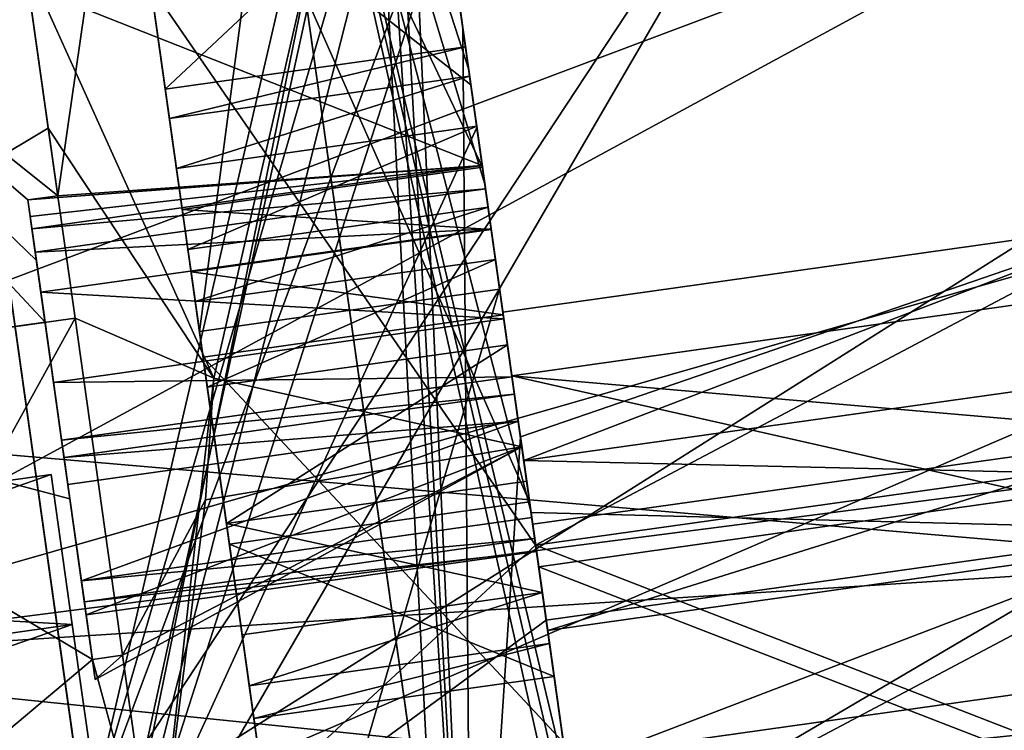
# Model space of a CAD drawing. Units: millimetres. Extents: x -28 to 65, y -417 to 307.
# Drawn here: x 10 to 16, y 53 to 57 of the extents above; entities that cross this region are included whole.
import ezdxf

# ---------------------------------------------------------------- set-up
doc = ezdxf.new("R2010")
doc.units = ezdxf.units.MM
doc.header["$LTSCALE"] = 33.374815
for name, color, linetype in [('2', 7, 'CONTINUOUS'), ('2031', 7, 'CONTINUOUS'), ('2032', 7, 'CONTINUOUS'), ('2039', 7, 'CONTINUOUS'), ('2040', 7, 'CONTINUOUS'), ('2043', 7, 'CONTINUOUS'), ('2046', 7, 'CONTINUOUS'), ('2047', 7, 'CONTINUOUS'), ('2048', 7, 'CONTINUOUS'), ('2049', 7, 'CONTINUOUS'), ('2059', 7, 'CONTINUOUS'), ('2061', 7, 'CONTINUOUS'), ('2062', 7, 'CONTINUOUS'), ('2064', 7, 'CONTINUOUS'), ('2065', 7, 'CONTINUOUS'), ('2066', 7, 'CONTINUOUS'), ('2068', 7, 'CONTINUOUS'), ('2069', 7, 'CONTINUOUS'), ('2099', 7, 'CONTINUOUS'), ('2100', 7, 'CONTINUOUS'), ('2101', 7, 'CONTINUOUS'), ('2102', 7, 'CONTINUOUS'), ('2104', 7, 'CONTINUOUS'), ('2125', 7, 'CONTINUOUS'), ('2126', 7, 'CONTINUOUS'), ('2127', 7, 'CONTINUOUS'), ('2128', 7, 'CONTINUOUS'), ('2129', 7, 'CONTINUOUS'), ('2130', 7, 'CONTINUOUS'), ('2131', 7, 'CONTINUOUS'), ('2132', 7, 'CONTINUOUS'), ('2147', 7, 'CONTINUOUS'), ('2148', 7, 'CONTINUOUS'), ('2149', 7, 'CONTINUOUS'), ('2153', 7, 'CONTINUOUS'), ('2154', 7, 'CONTINUOUS'), ('2155', 7, 'CONTINUOUS'), ('2156', 7, 'CONTINUOUS'), ('2157', 7, 'CONTINUOUS'), ('2158', 7, 'CONTINUOUS'), ('2159', 7, 'CONTINUOUS'), ('2160', 7, 'CONTINUOUS'), ('2183', 7, 'CONTINUOUS'), ('2184', 7, 'CONTINUOUS'), ('2185', 7, 'CONTINUOUS'), ('2302', 7, 'CONTINUOUS'), ('2307', 7, 'CONTINUOUS'), ('2309', 7, 'CONTINUOUS'), ('292', 7, 'CONTINUOUS'), ('294', 7, 'CONTINUOUS'), ('296', 7, 'CONTINUOUS'), ('4', 7, 'CONTINUOUS'), ('5', 7, 'CONTINUOUS'), ('8', 7, 'CONTINUOUS')]:
    doc.layers.add(name, color=color, linetype=linetype)

msp = doc.modelspace()

# ---------------------------------------------------------------- linework, layer by layer
at = {"layer": '2', "linetype": 'CONTINUOUS'}
for points in [[(7.0037, 54.6513, 17.5537), (38.1735, 66.38, 20.8499), (5.9905, 61.8513, 19), (7.0037, 54.6513, 17.5537)], [(7.8626, 48.5474, 13.435), (38.1735, 66.38, 20.8499), (7.0037, 54.6513, 17.5537), (7.8626, 48.5474, 13.435)], [(40.2279, 51.7803, 14.7427), (38.1735, 66.38, 20.8499), (7.8626, 48.5474, 13.435), (40.2279, 51.7803, 14.7427)]]:
    msp.add_3dface(points, dxfattribs=at)
at = {"layer": '2031', "linetype": 'CONTINUOUS'}
for points in [[(10.2643, 50.1385, -12.552), (6.3389, 59.3757, -17.3205), (8.9135, 59.738, -17.3205), (10.2643, 50.1385, -12.552)], [(8.9135, 59.738, 17.3205), (7.4057, 51.7943, 14.2514), (10.2643, 50.1385, 12.552), (8.9135, 59.738, 17.3205)], [(7.4057, 51.7943, -14.2514), (6.3389, 59.3757, -17.3205), (10.2643, 50.1385, -12.552), (7.4057, 51.7943, -14.2514)]]:
    msp.add_3dface(points, dxfattribs=at)
at = {"layer": '2032', "linetype": 'CONTINUOUS'}
for points in [[(11.7339, 62.6595, 13), (13.3027, 51.5113, 6.5004), (11.7339, 62.6595, 12.1499), (11.7339, 62.6595, 13)], [(12.6397, 56.2226, -11.258), (11.7339, 62.6595, -13), (11.7339, 62.6595, -12.1998), (12.6397, 56.2226, -11.258)], [(12.7375, 55.5277, -9.8472), (12.6397, 56.2226, -11.258), (11.7339, 62.6595, -12.1998), (12.7375, 55.5277, -9.8472)], [(11.7339, 62.6595, 12.1499), (13.3027, 51.5113, 6.5004), (12.6241, 56.3334, 8.211), (11.7339, 62.6595, 12.1499)], [(12.0823, 60.1839, 15.8035), (12.5871, 56.5964, 14.7821), (12.0823, 60.1839, 14.7902), (12.0823, 60.1839, 15.8035)], [(12.0823, 60.1839, 14.7902), (12.5871, 56.5964, 14.7821), (12.5337, 56.9757, 13.8584), (12.0823, 60.1839, 14.7902)], [(12.5477, 56.8763, -14.8961), (12.0823, 60.1839, -15.8035), (12.0823, 60.1839, -14.7902), (12.5477, 56.8763, -14.8961)], [(12.4943, 57.2562, -13.9722), (12.5477, 56.8763, -14.8961), (12.0823, 60.1839, -14.7902), (12.4943, 57.2562, -13.9722)], [(12.9751, 53.8391, -13.2914), (12.5477, 56.8763, -14.8961), (12.4943, 57.2562, -13.9722), (12.9751, 53.8391, -13.2914)], [(12.8746, 54.5538, -12.5697), (12.9751, 53.8391, -13.2914), (12.4943, 57.2562, -13.9722), (12.8746, 54.5538, -12.5697)], [(12.5871, 56.5964, 14.7821), (13.0447, 53.3443, 12.9425), (12.5337, 56.9757, 13.8584), (12.5871, 56.5964, 14.7821)], [(12.5337, 56.9757, 13.8584), (13.0447, 53.3443, 12.9425), (12.9449, 54.0538, 12.226), (12.5337, 56.9757, 13.8584)], [(12.6241, 56.3334, 8.211), (13.3027, 51.5113, 6.5004), (12.682, 55.9218, 7.6179), (12.6241, 56.3334, 8.211)], [(13.3027, 51.5113, -6.5004), (12.6397, 56.2226, -11.258), (12.7375, 55.5277, -9.8472), (13.3027, 51.5113, -6.5004)], [(12.682, 55.9218, 7.6179), (13.3027, 51.5113, 6.5004), (12.7612, 55.3593, 7.1686), (12.682, 55.9218, 7.6179)], [(13.354, 51.1466, -3.6968), (13.3027, 51.5113, -6.5004), (12.7375, 55.5277, -9.8472), (13.354, 51.1466, -3.6968)], [(12.7612, 55.3593, 7.1686), (13.3027, 51.5113, 6.5004), (13.1584, 52.5366, 5.5229), (12.7612, 55.3593, 7.1686)]]:
    msp.add_3dface(points, dxfattribs=at)
at = {"layer": '2039', "linetype": 'CONTINUOUS'}
for points in [[(10.2643, 50.1385, -12.552), (8.9135, 59.738, -17.3205), (8.9135, 59.738, -15.8035), (10.2643, 50.1385, -12.552)], [(10.1165, 51.1894, -11.4917), (10.2643, 50.1385, -12.552), (8.9135, 59.738, -15.8035), (10.1165, 51.1894, -11.4917)], [(8.9135, 59.738, 17.3205), (10.2643, 50.1385, 12.552), (8.9135, 59.738, 15.8035), (8.9135, 59.738, 17.3205)], [(8.9135, 59.738, 15.8035), (10.2643, 50.1385, 12.552), (10.1165, 51.1894, 11.4917), (8.9135, 59.738, 15.8035)]]:
    msp.add_3dface(points, dxfattribs=at)
at = {"layer": '2040', "linetype": 'CONTINUOUS'}
for points in [[(8.9135, 59.738, 15.8035), (10.1165, 51.1894, 11.4917), (12.0823, 60.1839, 15.8035), (8.9135, 59.738, 15.8035)], [(12.5477, 56.8763, -14.8961), (8.9135, 59.738, -15.8035), (12.0823, 60.1839, -15.8035), (12.5477, 56.8763, -14.8961)], [(12.0823, 60.1839, 15.8035), (10.1165, 51.1894, 11.4917), (12.5871, 56.5964, 14.7821), (12.0823, 60.1839, 15.8035)], [(10.1165, 51.1894, -11.4917), (8.9135, 59.738, -15.8035), (12.9751, 53.8391, -13.2914), (10.1165, 51.1894, -11.4917)], [(12.9751, 53.8391, -13.2914), (8.9135, 59.738, -15.8035), (12.5477, 56.8763, -14.8961), (12.9751, 53.8391, -13.2914)], [(12.5871, 56.5964, 14.7821), (10.1165, 51.1894, 11.4917), (13.0447, 53.3443, 12.9425), (12.5871, 56.5964, 14.7821)], [(17.2332, 54.4383, -13.2914), (17.5685, 52.0554, -11.3136), (12.9751, 53.8391, -13.2914), (17.2332, 54.4383, -13.2914)], [(13.0447, 53.3443, 12.9425), (10.1165, 51.1894, 11.4917), (17.3028, 53.9435, 12.9425), (13.0447, 53.3443, 12.9425)], [(17.3028, 53.9435, 12.9425), (10.1165, 51.1894, 11.4917), (17.5685, 52.0554, 11.3137), (17.3028, 53.9435, 12.9425)], [(17.5685, 52.0554, -11.3136), (10.1165, 51.1894, -11.4917), (12.9751, 53.8391, -13.2914), (17.5685, 52.0554, -11.3136)]]:
    msp.add_3dface(points, dxfattribs=at)
at = {"layer": '2043', "linetype": 'CONTINUOUS'}
for points in [[(12.7587, 55.3774, -11.738), (12.8746, 54.5538, -12.5697), (12.9951, 53.6969, -11.4551), (12.7587, 55.3774, -11.738)], [(12.8966, 54.3971, -10.748), (12.7587, 55.3774, -11.738), (12.9951, 53.6969, -11.4551), (12.8966, 54.3971, -10.748)], [(12.9449, 54.0538, 12.226), (12.8178, 54.9572, 11.3137), (13.0543, 53.2767, 11.0309), (12.9449, 54.0538, 12.226)], [(12.8178, 54.9572, 11.3137), (12.9557, 53.9769, 10.3238), (13.0543, 53.2767, 11.0309), (12.8178, 54.9572, 11.3137)], [(12.8746, 54.5538, -12.5697), (13.2118, 52.1568, -10.6068), (12.9951, 53.6969, -11.4551), (12.8746, 54.5538, -12.5697)], [(13.212, 52.1557, 10.6059), (12.9449, 54.0538, 12.226), (13.0543, 53.2767, 11.0309), (13.212, 52.1557, 10.6059)], [(12.9951, 53.6969, -11.4551), (13.2118, 52.1568, -10.6068), (13.3301, 51.3162, -9.051), (12.9951, 53.6969, -11.4551)], [(13.271, 51.7363, 9.4752), (13.212, 52.1557, 10.6059), (13.0543, 53.2767, 11.0309), (13.271, 51.7363, 9.4752)]]:
    msp.add_3dface(points, dxfattribs=at)
at = {"layer": '2046', "linetype": 'CONTINUOUS'}
for points in [[(17.2138, 54.5761, 10.3238), (12.8178, 54.9572, 11.3137), (17.0758, 55.5564, 11.3137), (17.2138, 54.5761, 10.3238)], [(12.9557, 53.9769, 10.3238), (12.8178, 54.9572, 11.3137), (17.2138, 54.5761, 10.3238), (12.9557, 53.9769, 10.3238)], [(13.1725, 52.4365, 8.7681), (17.4305, 53.0357, 8.7681), (17.5685, 52.0554, 7.7782), (13.1725, 52.4365, 8.7681)]]:
    msp.add_3dface(points, dxfattribs=at)
at = {"layer": '2047', "linetype": 'CONTINUOUS'}
for points in [[(12.8178, 54.9572, 11.3137), (17.3028, 53.9435, 12.9425), (17.0758, 55.5564, 11.3137), (12.8178, 54.9572, 11.3137)], [(12.9449, 54.0538, 12.226), (17.3028, 53.9435, 12.9425), (12.8178, 54.9572, 11.3137), (12.9449, 54.0538, 12.226)], [(13.0447, 53.3443, 12.9425), (17.3028, 53.9435, 12.9425), (12.9449, 54.0538, 12.226), (13.0447, 53.3443, 12.9425)]]:
    msp.add_3dface(points, dxfattribs=at)
at = {"layer": '2048', "linetype": 'CONTINUOUS'}
for points in [[(12.8746, 54.5538, -12.5697), (12.7587, 55.3774, -11.738), (17.0167, 55.9765, -11.738), (12.8746, 54.5538, -12.5697)], [(12.9751, 53.8391, -13.2914), (12.8746, 54.5538, -12.5697), (17.0167, 55.9765, -11.738), (12.9751, 53.8391, -13.2914)], [(17.2332, 54.4383, -13.2914), (12.9751, 53.8391, -13.2914), (17.0167, 55.9765, -11.738), (17.2332, 54.4383, -13.2914)]]:
    msp.add_3dface(points, dxfattribs=at)
at = {"layer": '2049', "linetype": 'CONTINUOUS'}
for points in [[(12.7587, 55.3774, -11.738), (12.8966, 54.3971, -10.748), (17.0167, 55.9765, -11.738), (12.7587, 55.3774, -11.738)], [(12.8966, 54.3971, -10.748), (17.1547, 54.9962, -10.748), (17.0167, 55.9765, -11.738), (12.8966, 54.3971, -10.748)]]:
    msp.add_3dface(points, dxfattribs=at)
at = {"layer": '2059', "linetype": 'CONTINUOUS'}
for points in [[(12.5538, 49.6565, -7.5), (10.7437, 62.5202, -15), (12.3125, 51.3717, -6.5), (12.5538, 49.6565, -7.5)], [(10.7437, 62.5202, -15), (10.7437, 62.5202, -13), (12.3125, 51.3717, -6.5), (10.7437, 62.5202, -15)], [(10.7437, 62.5202, 15), (12.5538, 49.6565, 7.5), (10.7437, 62.5202, 13), (10.7437, 62.5202, 15)], [(10.7437, 62.5202, 13), (12.5538, 49.6565, 7.5), (12.3125, 51.3717, 6.5), (10.7437, 62.5202, 13)]]:
    msp.add_3dface(points, dxfattribs=at)
at = {"layer": '2061', "linetype": 'CONTINUOUS'}
for points in [[(10.7437, 62.5202, -15), (12.5538, 49.6565, -7.5), (11.7339, 62.6595, -15), (10.7437, 62.5202, -15)], [(12.5538, 49.6565, -7.5), (11.9087, 61.4174, -14.9475), (11.7339, 62.6595, -15), (12.5538, 49.6565, -7.5)], [(12.0823, 60.1839, 14.7902), (12.5337, 56.9757, 13.8584), (10.7437, 62.5202, 15), (12.0823, 60.1839, 14.7902)], [(12.5337, 56.9757, 13.8584), (12.9449, 54.0538, 12.226), (10.7437, 62.5202, 15), (12.5337, 56.9757, 13.8584)], [(10.7437, 62.5202, 15), (12.9449, 54.0538, 12.226), (13.212, 52.1557, 10.6059), (10.7437, 62.5202, 15)], [(13.4376, 50.5528, 8.6905), (12.5538, 49.6565, 7.5), (10.7437, 62.5202, 15), (13.4376, 50.5528, 8.6905)], [(13.4376, 50.5528, 8.6905), (10.7437, 62.5202, 15), (13.212, 52.1557, 10.6059), (13.4376, 50.5528, 8.6905)], [(12.5538, 49.6565, -7.5), (12.0823, 60.1839, -14.7902), (11.9087, 61.4174, -14.9475), (12.5538, 49.6565, -7.5)], [(12.4943, 57.2562, -13.9722), (12.0823, 60.1839, -14.7902), (12.5538, 49.6565, -7.5), (12.4943, 57.2562, -13.9722)], [(12.8746, 54.5538, -12.5697), (12.4943, 57.2562, -13.9722), (12.5538, 49.6565, -7.5), (12.8746, 54.5538, -12.5697)], [(12.8746, 54.5538, -12.5697), (12.5538, 49.6565, -7.5), (13.2118, 52.1568, -10.6068), (12.8746, 54.5538, -12.5697)]]:
    msp.add_3dface(points, dxfattribs=at)
at = {"layer": '2062', "linetype": 'CONTINUOUS'}
for points in [[(11.7339, 62.6595, 13), (10.7437, 62.5202, 13), (12.3125, 51.3717, 6.5), (11.7339, 62.6595, 13)], [(11.7339, 62.6595, -13), (12.6397, 56.2226, -11.258), (10.7437, 62.5202, -13), (11.7339, 62.6595, -13)], [(13.3027, 51.5113, 6.5004), (11.7339, 62.6595, 13), (12.3125, 51.3717, 6.5), (13.3027, 51.5113, 6.5004)], [(12.6397, 56.2226, -11.258), (13.3027, 51.5113, -6.5004), (10.7437, 62.5202, -13), (12.6397, 56.2226, -11.258)], [(10.7437, 62.5202, -13), (13.3027, 51.5113, -6.5004), (12.3125, 51.3717, -6.5), (10.7437, 62.5202, -13)]]:
    msp.add_3dface(points, dxfattribs=at)
at = {"layer": '2064', "linetype": 'CONTINUOUS'}
for points in [[(13.0543, 53.2767, 11.0309), (12.9557, 53.9769, 10.3238), (17.2138, 54.5761, 10.3238), (13.0543, 53.2767, 11.0309)], [(13.0543, 53.2767, 11.0309), (17.2138, 54.5761, 10.3238), (17.3123, 53.8759, 11.0309), (13.0543, 53.2767, 11.0309)]]:
    msp.add_3dface(points, dxfattribs=at)
at = {"layer": '2065', "linetype": 'CONTINUOUS'}
for points in [[(13.271, 51.7363, 9.4752), (13.0543, 53.2767, 11.0309), (17.3123, 53.8759, 11.0309), (13.271, 51.7363, 9.4752)], [(13.271, 51.7363, 9.4752), (17.3123, 53.8759, 11.0309), (17.5291, 52.3355, 9.4752), (13.271, 51.7363, 9.4752)]]:
    msp.add_3dface(points, dxfattribs=at)
at = {"layer": '2066', "linetype": 'CONTINUOUS'}
msp.add_3dface([(13.1725, 52.4365, 8.7681), (17.5291, 52.3355, 9.4752), (17.4305, 53.0357, 8.7681), (13.1725, 52.4365, 8.7681)], dxfattribs=at)
at = {"layer": '2068', "linetype": 'CONTINUOUS'}
for points in [[(12.9951, 53.6969, -11.4551), (17.5882, 51.9153, -9.051), (17.2532, 54.296, -11.4551), (12.9951, 53.6969, -11.4551)], [(12.9951, 53.6969, -11.4551), (13.3301, 51.3162, -9.051), (17.5882, 51.9153, -9.051), (12.9951, 53.6969, -11.4551)]]:
    msp.add_3dface(points, dxfattribs=at)
at = {"layer": '2069', "linetype": 'CONTINUOUS'}
for points in [[(12.8966, 54.3971, -10.748), (17.2532, 54.296, -11.4551), (17.1547, 54.9962, -10.748), (12.8966, 54.3971, -10.748)], [(12.8966, 54.3971, -10.748), (12.9951, 53.6969, -11.4551), (17.2532, 54.296, -11.4551), (12.8966, 54.3971, -10.748)]]:
    msp.add_3dface(points, dxfattribs=at)
at = {"layer": '2099', "linetype": 'CONTINUOUS'}
for points in [[(10.757, 55.2493, -9.8476), (9.7535, 62.3808, -12.2), (9.9732, 60.8189, -10.0773), (10.757, 55.2493, -9.8476)], [(9.7535, 62.3808, 12.15), (10.6436, 56.0547, 8.211), (10.2605, 58.7775, 8.6444), (9.7535, 62.3808, 12.15)], [(10.757, 55.2493, -9.8476), (9.9732, 60.8189, -10.0773), (10.9544, 53.8463, -5.4552), (10.757, 55.2493, -9.8476)], [(10.2605, 58.7775, 8.6444), (10.6436, 56.0547, 8.211), (10.2621, 58.7664, 1.3668), (10.2605, 58.7775, 8.6444)], [(10.2621, 58.7664, 1.3668), (10.6436, 56.0547, 8.211), (10.2621, 58.7664, 0.65), (10.2621, 58.7664, 1.3668)], [(10.2621, 58.7664, 0.65), (10.6436, 56.0547, 8.211), (10.3355, 58.2443, -2.8937), (10.2621, 58.7664, 0.65)], [(10.3355, 58.2443, -2.8937), (10.6436, 56.0547, 8.211), (10.5319, 56.8487, -0.1435), (10.3355, 58.2443, -2.8937)], [(10.5319, 56.8487, -0.1435), (10.6436, 56.0547, 8.211), (10.559, 56.6559, 0.6011), (10.5319, 56.8487, -0.1435)], [(10.559, 56.6559, 0.6011), (10.6436, 56.0547, 8.211), (10.6055, 56.3255, 1.2947), (10.559, 56.6559, 0.6011)], [(10.6055, 56.3255, 1.2947), (10.6436, 56.0547, 8.211), (10.6808, 55.7905, 2.3868), (10.6055, 56.3255, 1.2947)], [(10.6436, 56.0547, 8.211), (10.7016, 55.6432, 7.6179), (10.6808, 55.7905, 2.3868), (10.6436, 56.0547, 8.211)], [(10.6808, 55.7905, 2.3868), (10.7016, 55.6432, 7.6179), (10.7292, 55.4467, 3.5547), (10.6808, 55.7905, 2.3868)], [(10.7016, 55.6432, 7.6179), (10.7807, 55.0806, 7.1686), (10.7292, 55.4467, 3.5547), (10.7016, 55.6432, 7.6179)], [(10.7292, 55.4467, 3.5547), (10.7807, 55.0806, 7.1686), (10.8086, 54.8823, 4.2648), (10.7292, 55.4467, 3.5547)], [(11.3735, 50.8681, -3.6975), (10.757, 55.2493, -9.8476), (10.9544, 53.8463, -5.4552), (11.3735, 50.8681, -3.6975)], [(10.7807, 55.0806, 7.1686), (11.1779, 52.2579, 5.5229), (10.8086, 54.8823, 4.2648), (10.7807, 55.0806, 7.1686)], [(10.8086, 54.8823, 4.2648), (11.1779, 52.2579, 5.5229), (10.9353, 53.9818, 4.2186), (10.8086, 54.8823, 4.2648)], [(10.9353, 53.9818, 4.2186), (11.1779, 52.2579, 5.5229), (11.0386, 53.2481, 3.7908), (10.9353, 53.9818, 4.2186)], [(11.3653, 50.9266, 3.8785), (11.3735, 50.8681, -3.6975), (10.9544, 53.8463, -5.4552), (11.3653, 50.9266, 3.8785)], [(11.2925, 51.4435, 4.8235), (11.3653, 50.9266, 3.8785), (10.9544, 53.8463, -5.4552), (11.2925, 51.4435, 4.8235)], [(11.1779, 52.2579, 5.5229), (11.2925, 51.4435, 4.8235), (10.9544, 53.8463, -5.4552), (11.1779, 52.2579, 5.5229)], [(11.1165, 52.6942, 2.8898), (11.1779, 52.2579, 5.5229), (10.9544, 53.8463, -5.4552), (11.1165, 52.6942, 2.8898)], [(11.0386, 53.2481, 3.7908), (11.1779, 52.2579, 5.5229), (11.086, 52.911, 3.378), (11.0386, 53.2481, 3.7908)], [(11.086, 52.911, 3.378), (11.1779, 52.2579, 5.5229), (11.1165, 52.6942, 2.8898), (11.086, 52.911, 3.378)]]:
    msp.add_3dface(points, dxfattribs=at)
at = {"layer": '2100', "linetype": 'CONTINUOUS'}
for points in [[(11.7339, 62.6595, 12.1499), (12.6241, 56.3334, 8.211), (9.7535, 62.3808, 12.15), (11.7339, 62.6595, 12.1499)], [(12.6241, 56.3334, 8.211), (10.6436, 56.0547, 8.211), (9.7535, 62.3808, 12.15), (12.6241, 56.3334, 8.211)]]:
    msp.add_3dface(points, dxfattribs=at)
at = {"layer": '2101', "linetype": 'CONTINUOUS'}
for points in [[(12.6241, 56.3334, 8.211), (12.682, 55.9218, 7.6179), (10.6436, 56.0547, 8.211), (12.6241, 56.3334, 8.211)], [(12.682, 55.9218, 7.6179), (10.7016, 55.6432, 7.6179), (10.6436, 56.0547, 8.211), (12.682, 55.9218, 7.6179)], [(12.682, 55.9218, 7.6179), (12.7612, 55.3593, 7.1686), (10.7016, 55.6432, 7.6179), (12.682, 55.9218, 7.6179)], [(12.7612, 55.3593, 7.1686), (10.7807, 55.0806, 7.1686), (10.7016, 55.6432, 7.6179), (12.7612, 55.3593, 7.1686)]]:
    msp.add_3dface(points, dxfattribs=at)
at = {"layer": '2102', "linetype": 'CONTINUOUS'}
for points in [[(12.7612, 55.3593, 7.1686), (13.1584, 52.5366, 5.5229), (10.7807, 55.0806, 7.1686), (12.7612, 55.3593, 7.1686)], [(13.1584, 52.5366, 5.5229), (11.1779, 52.2579, 5.5229), (10.7807, 55.0806, 7.1686), (13.1584, 52.5366, 5.5229)]]:
    msp.add_3dface(points, dxfattribs=at)
at = {"layer": '2104', "linetype": 'CONTINUOUS'}
for points in [[(11.7339, 62.6595, -12.1998), (9.7535, 62.3808, -12.2), (10.757, 55.2493, -9.8476), (11.7339, 62.6595, -12.1998)], [(12.7375, 55.5277, -9.8472), (11.7339, 62.6595, -12.1998), (10.757, 55.2493, -9.8476), (12.7375, 55.5277, -9.8472)], [(12.7375, 55.5277, -9.8472), (10.757, 55.2493, -9.8476), (11.3735, 50.8681, -3.6975), (12.7375, 55.5277, -9.8472)], [(13.354, 51.1466, -3.6968), (12.7375, 55.5277, -9.8472), (11.3735, 50.8681, -3.6975), (13.354, 51.1466, -3.6968)]]:
    msp.add_3dface(points, dxfattribs=at)
at = {"layer": '2125', "linetype": 'CONTINUOUS'}
for points in [[(12.9349, 54.1253, -5.4554), (11.9537, 61.0976, -10.0773), (12.0724, 60.254, -9.0807), (12.9349, 54.1253, -5.4554)], [(12.9349, 54.1253, -5.4554), (12.0724, 60.254, -9.0807), (12.8839, 54.4875, -4.5006), (12.9349, 54.1253, -5.4554)], [(12.316, 58.5235, -2.8941), (12.5124, 57.1274, -0.1435), (12.6225, 56.3452, -0.2704), (12.316, 58.5235, -2.8941)], [(12.4254, 57.746, -3.2289), (12.316, 58.5235, -2.8941), (12.6225, 56.3452, -0.2704), (12.4254, 57.746, -3.2289)], [(12.5124, 57.1274, -0.1435), (12.5395, 56.9346, 0.6011), (12.6442, 56.191, 0.3252), (12.5124, 57.1274, -0.1435)], [(12.6225, 56.3452, -0.2704), (12.5124, 57.1274, -0.1435), (12.6442, 56.191, 0.3252), (12.6225, 56.3452, -0.2704)], [(12.5395, 56.9346, 0.6011), (12.586, 56.6042, 1.2947), (12.6814, 55.9267, 0.8801), (12.5395, 56.9346, 0.6011)], [(12.6442, 56.191, 0.3252), (12.5395, 56.9346, 0.6011), (12.6814, 55.9267, 0.8801), (12.6442, 56.191, 0.3252)], [(12.586, 56.6042, 1.2947), (12.6613, 56.0692, 2.3868), (12.7651, 55.3318, 2.0944), (12.586, 56.6042, 1.2947)], [(12.6814, 55.9267, 0.8801), (12.586, 56.6042, 1.2947), (12.7651, 55.3318, 2.0944), (12.6814, 55.9267, 0.8801)], [(12.6613, 56.0692, 2.3868), (12.7097, 55.7254, 3.5547), (12.8189, 54.9496, 3.393), (12.6613, 56.0692, 2.3868)], [(12.7651, 55.3318, 2.0944), (12.6613, 56.0692, 2.3868), (12.8189, 54.9496, 3.393), (12.7651, 55.3318, 2.0944)], [(12.7891, 55.1611, 4.2649), (13.0191, 53.5268, 3.7908), (12.7097, 55.7254, 3.5547), (12.7891, 55.1611, 4.2649)], [(12.7097, 55.7254, 3.5547), (13.0191, 53.5268, 3.7908), (12.8347, 54.8367, 3.535), (12.7097, 55.7254, 3.5547)], [(12.8189, 54.9496, 3.393), (12.7097, 55.7254, 3.5547), (12.8347, 54.8367, 3.535), (12.8189, 54.9496, 3.393)], [(12.9158, 54.2605, 4.2186), (13.0191, 53.5268, 3.7908), (12.7891, 55.1611, 4.2649), (12.9158, 54.2605, 4.2186)], [(12.8347, 54.8367, 3.535), (13.0191, 53.5268, 3.7908), (12.8601, 54.6566, 3.5258), (12.8347, 54.8367, 3.535)], [(13.0191, 53.5268, 3.7908), (13.0665, 53.1897, 3.378), (12.8601, 54.6566, 3.5258), (13.0191, 53.5268, 3.7908)], [(12.8601, 54.6566, 3.5258), (13.0665, 53.1897, 3.378), (12.9495, 54.0212, 3.1553), (12.8601, 54.6566, 3.5258)], [(12.981, 53.7974, 2.8752), (12.9349, 54.1253, -5.4554), (12.8839, 54.4875, -4.5006), (12.981, 53.7974, 2.8752)], [(13.097, 52.9729, 2.8898), (12.9349, 54.1253, -5.4554), (12.981, 53.7974, 2.8752), (13.097, 52.9729, 2.8898)], [(13.0665, 53.1897, 3.378), (13.097, 52.9729, 2.8898), (12.9495, 54.0212, 3.1553), (13.0665, 53.1897, 3.378)], [(12.9495, 54.0212, 3.1553), (13.097, 52.9729, 2.8898), (12.9689, 53.8835, 3.0363), (12.9495, 54.0212, 3.1553)], [(12.9689, 53.8835, 3.0363), (13.097, 52.9729, 2.8898), (12.981, 53.7974, 2.8752), (12.9689, 53.8835, 3.0363)]]:
    msp.add_3dface(points, dxfattribs=at)
at = {"layer": '2126', "linetype": 'CONTINUOUS'}
for points in [[(9.9732, 60.8189, -10.0773), (11.9537, 61.0976, -10.0773), (12.9349, 54.1253, -5.4554), (9.9732, 60.8189, -10.0773)], [(10.9544, 53.8463, -5.4552), (9.9732, 60.8189, -10.0773), (12.9349, 54.1253, -5.4554), (10.9544, 53.8463, -5.4552)], [(10.9544, 53.8463, -5.4552), (12.9349, 54.1253, -5.4554), (13.097, 52.9729, 2.8898), (10.9544, 53.8463, -5.4552)], [(11.1165, 52.6942, 2.8898), (10.9544, 53.8463, -5.4552), (13.097, 52.9729, 2.8898), (11.1165, 52.6942, 2.8898)]]:
    msp.add_3dface(points, dxfattribs=at)
at = {"layer": '2127', "linetype": 'CONTINUOUS'}
for points in [[(11.0386, 53.2481, 3.7908), (11.086, 52.911, 3.378), (13.0191, 53.5268, 3.7908), (11.0386, 53.2481, 3.7908)], [(11.086, 52.911, 3.378), (13.0665, 53.1897, 3.378), (13.0191, 53.5268, 3.7908), (11.086, 52.911, 3.378)], [(11.086, 52.911, 3.378), (11.1165, 52.6942, 2.8898), (13.0665, 53.1897, 3.378), (11.086, 52.911, 3.378)], [(11.1165, 52.6942, 2.8898), (13.097, 52.9729, 2.8898), (13.0665, 53.1897, 3.378), (11.1165, 52.6942, 2.8898)]]:
    msp.add_3dface(points, dxfattribs=at)
at = {"layer": '2128', "linetype": 'CONTINUOUS'}
for points in [[(10.9353, 53.9818, 4.2186), (13.0191, 53.5268, 3.7908), (12.9158, 54.2605, 4.2186), (10.9353, 53.9818, 4.2186)], [(10.9353, 53.9818, 4.2186), (11.0386, 53.2481, 3.7908), (13.0191, 53.5268, 3.7908), (10.9353, 53.9818, 4.2186)]]:
    msp.add_3dface(points, dxfattribs=at)
at = {"layer": '2129', "linetype": 'CONTINUOUS'}
for points in [[(10.7292, 55.4467, 3.5547), (10.8086, 54.8823, 4.2648), (12.7097, 55.7254, 3.5547), (10.7292, 55.4467, 3.5547)], [(10.8086, 54.8823, 4.2648), (12.7891, 55.1611, 4.2649), (12.7097, 55.7254, 3.5547), (10.8086, 54.8823, 4.2648)], [(10.8086, 54.8823, 4.2648), (10.9353, 53.9818, 4.2186), (12.7891, 55.1611, 4.2649), (10.8086, 54.8823, 4.2648)], [(10.9353, 53.9818, 4.2186), (12.9158, 54.2605, 4.2186), (12.7891, 55.1611, 4.2649), (10.9353, 53.9818, 4.2186)]]:
    msp.add_3dface(points, dxfattribs=at)
at = {"layer": '2130', "linetype": 'CONTINUOUS'}
for points in [[(10.6055, 56.3255, 1.2947), (10.6808, 55.7905, 2.3868), (12.586, 56.6042, 1.2947), (10.6055, 56.3255, 1.2947)], [(10.6808, 55.7905, 2.3868), (12.6613, 56.0692, 2.3868), (12.586, 56.6042, 1.2947), (10.6808, 55.7905, 2.3868)], [(10.6808, 55.7905, 2.3868), (10.7292, 55.4467, 3.5547), (12.6613, 56.0692, 2.3868), (10.6808, 55.7905, 2.3868)], [(10.7292, 55.4467, 3.5547), (12.7097, 55.7254, 3.5547), (12.6613, 56.0692, 2.3868), (10.7292, 55.4467, 3.5547)]]:
    msp.add_3dface(points, dxfattribs=at)
at = {"layer": '2131', "linetype": 'CONTINUOUS'}
for points in [[(10.5319, 56.8487, -0.1435), (10.559, 56.6559, 0.6011), (12.5124, 57.1274, -0.1435), (10.5319, 56.8487, -0.1435)], [(10.559, 56.6559, 0.6011), (12.5395, 56.9346, 0.6011), (12.5124, 57.1274, -0.1435), (10.559, 56.6559, 0.6011)], [(10.559, 56.6559, 0.6011), (10.6055, 56.3255, 1.2947), (12.5395, 56.9346, 0.6011), (10.559, 56.6559, 0.6011)], [(10.6055, 56.3255, 1.2947), (12.586, 56.6042, 1.2947), (12.5395, 56.9346, 0.6011), (10.6055, 56.3255, 1.2947)]]:
    msp.add_3dface(points, dxfattribs=at)
at = {"layer": '2132', "linetype": 'CONTINUOUS'}
for points in [[(10.3355, 58.2443, -2.8937), (10.5319, 56.8487, -0.1435), (12.316, 58.5235, -2.8941), (10.3355, 58.2443, -2.8937)], [(10.5319, 56.8487, -0.1435), (12.5124, 57.1274, -0.1435), (12.316, 58.5235, -2.8941), (10.5319, 56.8487, -0.1435)]]:
    msp.add_3dface(points, dxfattribs=at)
at = {"layer": '2147', "linetype": 'CONTINUOUS'}
for points in [[(10.0014, 57.3777, -3.1989), (9.8231, 56.145, -1.084), (9.5203, 58.2968, -2.3411), (10.0014, 57.3777, -3.1989)], [(10.8515, 54.9418, -5.6406), (9.602, 57.7161, -8.1986), (9.7603, 56.5913, -8.7944), (10.8515, 54.9418, -5.6406)], [(9.9367, 55.3377, -9), (10.8515, 54.9418, -5.6406), (9.7603, 56.5913, -8.7944), (9.9367, 55.3377, -9)], [(10.4694, 51.5515, -6.1752), (10.8515, 54.9418, -5.6406), (9.9367, 55.3377, -9), (10.4694, 51.5515, -6.1752)], [(10.7982, 54.1383, -4.398), (10.8515, 54.9418, -5.6406), (10.4694, 51.5515, -6.1752), (10.7982, 54.1383, -4.398)], [(10.2497, 53.1128, -1.6906), (10.7982, 54.1383, -4.398), (10.4694, 51.5515, -6.1752), (10.2497, 53.1128, -1.6906)]]:
    msp.add_3dface(points, dxfattribs=at)
at = {"layer": '2148', "linetype": 'CONTINUOUS'}
for points in [[(6.9659, 54.9196, -1), (6.4086, 58.8806, -5), (9.7386, 55.3098, -1), (6.9659, 54.9196, -1)], [(9.7386, 55.3098, -1), (6.4086, 58.8806, -5), (9.6812, 55.7175, -1.0212), (9.7386, 55.3098, -1)], [(6.4086, 58.8806, -5), (9.625, 56.1171, -1.084), (9.6812, 55.7175, -1.0212), (6.4086, 58.8806, -5)], [(9.625, 56.1171, -1.084), (6.4086, 58.8806, -5), (9.8231, 56.145, -1.084), (9.625, 56.1171, -1.084)], [(9.8231, 56.145, -1.084), (6.4086, 58.8806, -5), (9.5203, 58.2968, -2.3411), (9.8231, 56.145, -1.084)], [(9.4039, 57.6882, -8.1986), (6.9659, 54.9196, -9), (9.602, 57.7161, -8.1986), (9.4039, 57.6882, -8.1986)], [(9.602, 57.7161, -8.1986), (6.9659, 54.9196, -9), (9.7603, 56.5913, -8.7944), (9.602, 57.7161, -8.1986)], [(6.9659, 54.9196, -9), (9.9367, 55.3377, -9), (9.7603, 56.5913, -8.7944), (6.9659, 54.9196, -9)]]:
    msp.add_3dface(points, dxfattribs=at)
at = {"layer": '2149', "linetype": 'CONTINUOUS'}
for points in [[(6.9659, 54.9196, -9), (7.5233, 50.9586, -5), (9.9367, 55.3377, -9), (6.9659, 54.9196, -9)], [(6.9659, 54.9196, -1), (9.7386, 55.3098, -1), (9.9024, 54.1457, -1.1766), (6.9659, 54.9196, -1)], [(7.5233, 50.9586, -5), (10.4694, 51.5515, -6.1752), (9.9367, 55.3377, -9), (7.5233, 50.9586, -5)], [(7.5233, 50.9586, -5), (6.9659, 54.9196, -1), (10.0517, 53.085, -1.6906), (7.5233, 50.9586, -5)], [(6.9659, 54.9196, -1), (9.9024, 54.1457, -1.1766), (10.0517, 53.085, -1.6906), (6.9659, 54.9196, -1)], [(7.5233, 50.9586, -5), (10.0517, 53.085, -1.6906), (10.4694, 51.5515, -6.1752), (7.5233, 50.9586, -5)], [(10.0517, 53.085, -1.6906), (10.2497, 53.1128, -1.6906), (10.4694, 51.5515, -6.1752), (10.0517, 53.085, -1.6906)]]:
    msp.add_3dface(points, dxfattribs=at)
at = {"layer": '2153', "linetype": 'CONTINUOUS'}
for points in [[(9.625, 56.1171, -1.084), (9.6404, 56.008, -0.6824), (9.6812, 55.7175, -1.0212), (9.625, 56.1171, -1.084)], [(9.9024, 54.1457, -1.1766), (9.7386, 55.3098, -1), (9.6404, 56.008, -0.6824), (9.9024, 54.1457, -1.1766)], [(9.6404, 56.008, -0.6824), (9.7386, 55.3098, -1), (9.6812, 55.7175, -1.0212), (9.6404, 56.008, -0.6824)], [(9.6517, 55.9272, -0.2704), (9.9024, 54.1457, -1.1766), (9.6404, 56.008, -0.6824), (9.6517, 55.9272, -0.2704)], [(10.0517, 53.085, -1.6906), (9.9024, 54.1457, -1.1766), (9.6517, 55.9272, -0.2704), (10.0517, 53.085, -1.6906)], [(9.6734, 55.773, 0.3252), (10.0517, 53.085, -1.6906), (9.6517, 55.9272, -0.2704), (9.6734, 55.773, 0.3252)], [(10.0703, 52.953, 0.6102), (10.0517, 53.085, -1.6906), (9.6734, 55.773, 0.3252), (10.0703, 52.953, 0.6102)], [(9.7106, 55.5086, 0.8801), (10.0703, 52.953, 0.6102), (9.6734, 55.773, 0.3252), (9.7106, 55.5086, 0.8801)], [(9.7943, 54.9137, 2.0944), (10.0703, 52.953, 0.6102), (9.7106, 55.5086, 0.8801), (9.7943, 54.9137, 2.0944)], [(10.0103, 53.3793, 2.8752), (10.0703, 52.953, 0.6102), (9.7943, 54.9137, 2.0944), (10.0103, 53.3793, 2.8752)], [(9.8481, 54.5316, 3.393), (10.0103, 53.3793, 2.8752), (9.7943, 54.9137, 2.0944), (9.8481, 54.5316, 3.393)], [(9.9981, 53.4655, 3.0363), (10.0103, 53.3793, 2.8752), (9.8481, 54.5316, 3.393), (9.9981, 53.4655, 3.0363)], [(9.9788, 53.6032, 3.1553), (9.9981, 53.4655, 3.0363), (9.8481, 54.5316, 3.393), (9.9788, 53.6032, 3.1553)], [(9.8894, 54.2386, 3.5258), (9.9788, 53.6032, 3.1553), (9.8481, 54.5316, 3.393), (9.8894, 54.2386, 3.5258)], [(9.864, 54.4187, 3.535), (9.8894, 54.2386, 3.5258), (9.8481, 54.5316, 3.393), (9.864, 54.4187, 3.535)]]:
    msp.add_3dface(points, dxfattribs=at)
at = {"layer": '2154', "linetype": 'CONTINUOUS'}
for points in [[(12.0724, 60.254, -9.0807), (9.602, 57.7161, -8.1986), (10.8515, 54.9418, -5.6406), (12.0724, 60.254, -9.0807)], [(12.8839, 54.4875, -4.5006), (12.0724, 60.254, -9.0807), (10.8515, 54.9418, -5.6406), (12.8839, 54.4875, -4.5006)], [(10.7982, 54.1383, -4.398), (12.8839, 54.4875, -4.5006), (10.8515, 54.9418, -5.6406), (10.7982, 54.1383, -4.398)], [(12.981, 53.7974, 2.8752), (12.8839, 54.4875, -4.5006), (10.0103, 53.3793, 2.8752), (12.981, 53.7974, 2.8752)], [(12.8839, 54.4875, -4.5006), (10.0703, 52.953, 0.6102), (10.0103, 53.3793, 2.8752), (12.8839, 54.4875, -4.5006)], [(10.0703, 52.953, 0.6102), (12.8839, 54.4875, -4.5006), (10.2497, 53.1128, -1.6906), (10.0703, 52.953, 0.6102)], [(10.2497, 53.1128, -1.6906), (12.8839, 54.4875, -4.5006), (10.7982, 54.1383, -4.398), (10.2497, 53.1128, -1.6906)], [(10.0517, 53.085, -1.6906), (10.0703, 52.953, 0.6102), (10.2497, 53.1128, -1.6906), (10.0517, 53.085, -1.6906)]]:
    msp.add_3dface(points, dxfattribs=at)
at = {"layer": '2155', "linetype": 'CONTINUOUS'}
for points in [[(12.9495, 54.0212, 3.1553), (12.9689, 53.8835, 3.0363), (9.9788, 53.6032, 3.1553), (12.9495, 54.0212, 3.1553)], [(12.9689, 53.8835, 3.0363), (9.9981, 53.4655, 3.0363), (9.9788, 53.6032, 3.1553), (12.9689, 53.8835, 3.0363)], [(12.9689, 53.8835, 3.0363), (12.981, 53.7974, 2.8752), (9.9981, 53.4655, 3.0363), (12.9689, 53.8835, 3.0363)], [(12.981, 53.7974, 2.8752), (10.0103, 53.3793, 2.8752), (9.9981, 53.4655, 3.0363), (12.981, 53.7974, 2.8752)]]:
    msp.add_3dface(points, dxfattribs=at)
at = {"layer": '2156', "linetype": 'CONTINUOUS'}
for points in [[(12.8601, 54.6566, 3.5258), (9.9788, 53.6032, 3.1553), (9.8894, 54.2386, 3.5258), (12.8601, 54.6566, 3.5258)], [(12.8601, 54.6566, 3.5258), (12.9495, 54.0212, 3.1553), (9.9788, 53.6032, 3.1553), (12.8601, 54.6566, 3.5258)]]:
    msp.add_3dface(points, dxfattribs=at)
at = {"layer": '2157', "linetype": 'CONTINUOUS'}
for points in [[(12.8189, 54.9496, 3.393), (12.8347, 54.8367, 3.535), (9.8481, 54.5316, 3.393), (12.8189, 54.9496, 3.393)], [(12.8347, 54.8367, 3.535), (9.864, 54.4187, 3.535), (9.8481, 54.5316, 3.393), (12.8347, 54.8367, 3.535)], [(12.8347, 54.8367, 3.535), (12.8601, 54.6566, 3.5258), (9.864, 54.4187, 3.535), (12.8347, 54.8367, 3.535)], [(12.8601, 54.6566, 3.5258), (9.8894, 54.2386, 3.5258), (9.864, 54.4187, 3.535), (12.8601, 54.6566, 3.5258)]]:
    msp.add_3dface(points, dxfattribs=at)
at = {"layer": '2158', "linetype": 'CONTINUOUS'}
for points in [[(12.6814, 55.9267, 0.8801), (12.7651, 55.3318, 2.0944), (9.7106, 55.5086, 0.8801), (12.6814, 55.9267, 0.8801)], [(12.7651, 55.3318, 2.0944), (9.7943, 54.9137, 2.0944), (9.7106, 55.5086, 0.8801), (12.7651, 55.3318, 2.0944)], [(12.7651, 55.3318, 2.0944), (12.8189, 54.9496, 3.393), (9.7943, 54.9137, 2.0944), (12.7651, 55.3318, 2.0944)], [(12.8189, 54.9496, 3.393), (9.8481, 54.5316, 3.393), (9.7943, 54.9137, 2.0944), (12.8189, 54.9496, 3.393)]]:
    msp.add_3dface(points, dxfattribs=at)
at = {"layer": '2159', "linetype": 'CONTINUOUS'}
for points in [[(12.6225, 56.3452, -0.2704), (12.6442, 56.191, 0.3252), (9.6517, 55.9272, -0.2704), (12.6225, 56.3452, -0.2704)], [(12.6442, 56.191, 0.3252), (9.6734, 55.773, 0.3252), (9.6517, 55.9272, -0.2704), (12.6442, 56.191, 0.3252)], [(12.6442, 56.191, 0.3252), (12.6814, 55.9267, 0.8801), (9.6734, 55.773, 0.3252), (12.6442, 56.191, 0.3252)], [(12.6814, 55.9267, 0.8801), (9.7106, 55.5086, 0.8801), (9.6734, 55.773, 0.3252), (12.6814, 55.9267, 0.8801)]]:
    msp.add_3dface(points, dxfattribs=at)
at = {"layer": '2160', "linetype": 'CONTINUOUS'}
for points in [[(12.4254, 57.746, -3.2289), (12.6225, 56.3452, -0.2704), (10.0014, 57.3777, -3.1989), (12.4254, 57.746, -3.2289)], [(10.0014, 57.3777, -3.1989), (12.6225, 56.3452, -0.2704), (9.8231, 56.145, -1.084), (10.0014, 57.3777, -3.1989)], [(12.6225, 56.3452, -0.2704), (9.6404, 56.008, -0.6824), (9.625, 56.1171, -1.084), (12.6225, 56.3452, -0.2704)], [(12.6225, 56.3452, -0.2704), (9.625, 56.1171, -1.084), (9.8231, 56.145, -1.084), (12.6225, 56.3452, -0.2704)], [(12.6225, 56.3452, -0.2704), (9.6517, 55.9272, -0.2704), (9.6404, 56.008, -0.6824), (12.6225, 56.3452, -0.2704)]]:
    msp.add_3dface(points, dxfattribs=at)
at = {"layer": '2183', "linetype": 'CONTINUOUS'}
for points in [[(9.9183, 53.3154, 9), (9.9183, 53.3154, 11), (9.779, 54.3055, 10), (9.9183, 53.3154, 9)], [(10.0576, 52.3253, 10), (9.9183, 53.3154, 11), (9.9183, 53.3154, 9), (10.0576, 52.3253, 10)]]:
    msp.add_3dface(points, dxfattribs=at)
at = {"layer": '2184', "linetype": 'CONTINUOUS'}
for points in [[(4.9671, 52.6186, 11), (9.9183, 53.3154, 11), (10.0576, 52.3253, 10), (4.9671, 52.6186, 11)], [(4.9671, 52.6186, 9), (5.1064, 51.6284, 10), (9.9183, 53.3154, 9), (4.9671, 52.6186, 9)], [(5.1064, 51.6284, 10), (10.0576, 52.3253, 10), (9.9183, 53.3154, 9), (5.1064, 51.6284, 10)], [(5.1064, 51.6284, 10), (4.9671, 52.6186, 11), (10.0576, 52.3253, 10), (5.1064, 51.6284, 10)]]:
    msp.add_3dface(points, dxfattribs=at)
at = {"layer": '2185', "linetype": 'CONTINUOUS'}
for points in [[(4.8277, 53.6089, 10), (4.9671, 52.6186, 9), (9.779, 54.3055, 10), (4.8277, 53.6089, 10)], [(9.9183, 53.3154, 11), (4.8277, 53.6089, 10), (9.779, 54.3055, 10), (9.9183, 53.3154, 11)], [(4.9671, 52.6186, 9), (9.9183, 53.3154, 9), (9.779, 54.3055, 10), (4.9671, 52.6186, 9)], [(4.9671, 52.6186, 11), (4.8277, 53.6089, 10), (9.9183, 53.3154, 11), (4.9671, 52.6186, 11)]]:
    msp.add_3dface(points, dxfattribs=at)
at = {"layer": '2302', "linetype": 'CONTINUOUS'}
for points in [[(10.1348, 51.0591, 13.3925), (8.5652, 62.2136, 17.5), (8.5652, 62.2136, 16.25), (10.1348, 51.0591, 13.3925)], [(10.011, 51.9388, 12.506), (10.1348, 51.0591, 13.3925), (8.5652, 62.2136, 16.25), (10.011, 51.9388, 12.506)], [(10.011, 51.9388, -12.506), (8.5652, 62.2136, -16.25), (10.1348, 51.0591, -13.3925), (10.011, 51.9388, -12.506)], [(10.1348, 51.0591, -13.3925), (8.5652, 62.2136, -16.25), (8.5652, 62.2136, -17.5), (10.1348, 51.0591, -13.3925)]]:
    msp.add_3dface(points, dxfattribs=at)
at = {"layer": '2307', "linetype": 'CONTINUOUS'}
for points in [[(15.0017, 63.1194, -17.5), (33.1727, 65.6763, -17.5), (34.392, 57.0117, -15.1555), (15.0017, 63.1194, -17.5)], [(34.392, 57.0117, 15.1555), (33.1727, 65.6763, 17.5), (15.4198, 60.1486, 17.2409), (34.392, 57.0117, 15.1555)], [(15.0017, 63.1194, -17.5), (34.392, 57.0117, -15.1555), (15.2116, 61.6281, -17.4351), (15.0017, 63.1194, -17.5)], [(8.5652, 62.2136, 17.5), (10.1348, 51.0591, 13.3925), (12.5261, 62.771, 17.5), (8.5652, 62.2136, 17.5)], [(12.5261, 62.771, 17.5), (10.1348, 51.0591, 13.3925), (12.736, 61.2798, 17.4351), (12.5261, 62.771, 17.5)], [(10.1348, 51.0591, -13.3925), (8.5652, 62.2136, -17.5), (12.9442, 59.8003, -17.2409), (10.1348, 51.0591, -13.3925)], [(15.2116, 61.6281, -17.4351), (34.392, 57.0117, -15.1555), (15.4198, 60.1486, -17.2409), (15.2116, 61.6281, -17.4351)], [(12.736, 61.2798, 17.4351), (10.1348, 51.0591, 13.3925), (12.9442, 59.8003, 17.2409), (12.736, 61.2798, 17.4351)], [(10.1348, 51.0591, 13.3925), (34.392, 57.0117, 15.1555), (15.4198, 60.1486, 17.2409), (10.1348, 51.0591, 13.3925)], [(12.9442, 59.8003, 17.2409), (10.1348, 51.0591, 13.3925), (15.4198, 60.1486, 17.2409), (12.9442, 59.8003, 17.2409)], [(15.4198, 60.1486, -17.2409), (34.392, 57.0117, -15.1555), (12.9442, 59.8003, -17.2409), (15.4198, 60.1486, -17.2409)], [(34.392, 57.0117, -15.1555), (10.1348, 51.0591, -13.3925), (12.9442, 59.8003, -17.2409), (34.392, 57.0117, -15.1555)], [(34.392, 57.0117, 15.1555), (10.1348, 51.0591, 13.3925), (35.2845, 50.6687, 8.75), (34.392, 57.0117, 15.1555)], [(35.2845, 50.6687, -8.75), (10.1348, 51.0591, -13.3925), (34.392, 57.0117, -15.1555), (35.2845, 50.6687, -8.75)]]:
    msp.add_3dface(points, dxfattribs=at)
at = {"layer": '2309', "linetype": 'CONTINUOUS'}
for points in [[(15.4198, 60.1486, -15.9707), (10.011, 51.9388, -12.506), (31.3408, 65.4185, -16.25), (15.4198, 60.1486, -15.9707)], [(31.3408, 65.4185, -16.25), (10.011, 51.9388, -12.506), (32.898, 54.3525, -11.7973), (31.3408, 65.4185, -16.25)], [(8.5652, 62.2136, -16.25), (10.011, 51.9388, -12.506), (12.5261, 62.771, -16.25), (8.5652, 62.2136, -16.25)], [(12.5261, 62.771, -16.25), (10.011, 51.9388, -12.506), (12.7361, 61.2788, -16.18), (12.5261, 62.771, -16.25)], [(10.011, 51.9388, 12.506), (8.5652, 62.2136, 16.25), (12.9442, 59.8003, 15.9707), (10.011, 51.9388, 12.506)], [(12.7361, 61.2788, -16.18), (10.011, 51.9388, -12.506), (12.9442, 59.8003, -15.9707), (12.7361, 61.2788, -16.18)], [(12.9442, 59.8003, -15.9707), (10.011, 51.9388, -12.506), (15.4198, 60.1486, -15.9707), (12.9442, 59.8003, -15.9707)], [(32.9773, 53.7885, 11.2304), (10.011, 51.9388, 12.506), (29.0533, 60.1451, 15.4926), (32.9773, 53.7885, 11.2304)], [(29.0533, 60.1451, 15.4926), (10.011, 51.9388, 12.506), (12.9442, 59.8003, 15.9707), (29.0533, 60.1451, 15.4926)], [(10.011, 51.9388, -12.506), (10.7906, 46.3988, -3), (32.898, 54.3525, -11.7973), (10.011, 51.9388, -12.506)], [(10.7906, 46.3988, -3), (14.2564, 46.8865, -3), (32.898, 54.3525, -11.7973), (10.7906, 46.3988, -3)], [(14.2564, 46.8865, -3), (14.6096, 46.9092, -2.8542), (32.898, 54.3525, -11.7973), (14.2564, 46.8865, -3)], [(14.6096, 46.9092, -2.8542), (14.7635, 46.8711, -2.5), (32.898, 54.3525, -11.7973), (14.6096, 46.9092, -2.8542)], [(14.7635, 46.8711, -2.5), (30.1359, 48.863, -0.8811), (32.898, 54.3525, -11.7973), (14.7635, 46.8711, -2.5)], [(33.528, 49.8754, 4.2058), (10.011, 51.9388, 12.506), (32.9773, 53.7885, 11.2304), (33.528, 49.8754, 4.2058)]]:
    msp.add_3dface(points, dxfattribs=at)
at = {"layer": '292', "color": 7, "linetype": 'CONTINUOUS', "true_color": 0xe0f2ff}
for points in [[(0, 0, 20), (14.1418, 0, 14.1418), (5.0742, 68.3629, 17.8936), (0, 0, 20)], [(5.0742, 68.3629, 17.8936), (14.1418, 0, 14.1418), (6.0626, 61.3388, 17.7355), (5.0742, 68.3629, 17.8936)], [(6.0626, 61.3388, 17.7355), (14.1418, 0, 14.1418), (7.036, 54.4219, 17.5251), (6.0626, 61.3388, 17.7355)], [(7.036, 54.4219, 17.5251), (14.1418, 0, 14.1418), (15.9237, 46.6571, 10.4455), (7.036, 54.4219, 17.5251)]]:
    msp.add_3dface(points, dxfattribs=at)
at = {"layer": '294', "color": 7, "linetype": 'CONTINUOUS', "true_color": 0xe0f2ff}
for points in [[(14.1418, 0, -14.1418), (0, 0, -20), (7.036, 54.4219, -17.5251), (14.1418, 0, -14.1418)], [(14.1418, 0, -14.1418), (7.036, 54.4219, -17.5251), (16.0071, 46.5858, -10.3198), (14.1418, 0, -14.1418)]]:
    msp.add_3dface(points, dxfattribs=at)
at = {"layer": '296', "color": 7, "linetype": 'CONTINUOUS', "true_color": 0xe0f2ff}
for points in [[(7.036, 54.4219, 17.5251), (15.9237, 46.6571, 10.4455), (8.4487, 44.3823, 7.2249), (7.036, 54.4219, 17.5251)], [(16.0071, 46.5858, -10.3198), (7.036, 54.4219, -17.5251), (8.4487, 44.3823, -7.2249), (16.0071, 46.5858, -10.3198)]]:
    msp.add_3dface(points, dxfattribs=at)
at = {"layer": '4', "linetype": 'CONTINUOUS'}
for points in [[(38.1735, 66.38, -20.8499), (40.2279, 51.7803, -14.7427), (5.9905, 61.8513, -19), (38.1735, 66.38, -20.8499)], [(40.2279, 51.7803, -14.7427), (7.0037, 54.6513, -17.5537), (5.9905, 61.8513, -19), (40.2279, 51.7803, -14.7427)], [(40.2279, 51.7803, -14.7427), (7.8626, 48.5474, -13.435), (7.0037, 54.6513, -17.5537), (40.2279, 51.7803, -14.7427)]]:
    msp.add_3dface(points, dxfattribs=at)
at = {"layer": '5', "linetype": 'CONTINUOUS'}
for points in [[(7.2272, 53.0629, 15.372), (5.9905, 61.8513, 17.75), (29.0678, 59.3241, 16.8037), (7.2272, 53.0629, 15.372)], [(29.7455, 54.5084, 14.2511), (7.2272, 53.0629, 15.372), (29.0678, 59.3241, 16.8037), (29.7455, 54.5084, 14.2511)], [(30.282, 50.6958, 10.334), (7.2272, 53.0629, 15.372), (29.7455, 54.5084, 14.2511), (30.282, 50.6958, 10.334)], [(8.1325, 46.6293, 8.875), (7.2272, 53.0629, 15.372), (30.282, 50.6958, 10.334), (8.1325, 46.6293, 8.875)]]:
    msp.add_3dface(points, dxfattribs=at)
at = {"layer": '8', "linetype": 'CONTINUOUS'}
for points in [[(28.3356, 64.5274, -17.7439), (5.9905, 61.8513, -17.75), (7.2272, 53.0629, -15.372), (28.3356, 64.5274, -17.7439)], [(29.5448, 55.9345, -15.2151), (28.3356, 64.5274, -17.7439), (7.2272, 53.0629, -15.372), (29.5448, 55.9345, -15.2151)], [(29.5448, 55.9345, -15.2151), (7.2272, 53.0629, -15.372), (8.1325, 46.6293, -8.875), (29.5448, 55.9345, -15.2151)], [(30.4237, 49.6887, -8.7409), (29.5448, 55.9345, -15.2151), (8.1325, 46.6293, -8.875), (30.4237, 49.6887, -8.7409)]]:
    msp.add_3dface(points, dxfattribs=at)

doc.saveas('drawing.dxf')
